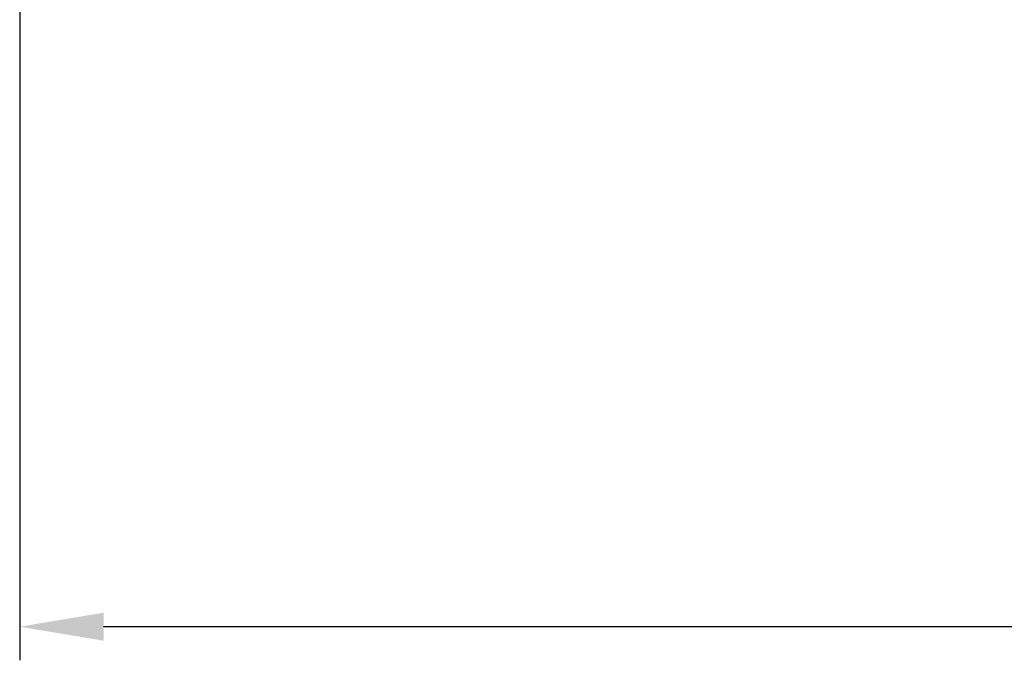
# Model space of a CAD drawing. Units: millimetres. Extents: x 45 to 242, y 42 to 154.
# Drawn here: x 47 to 76, y 55 to 75 of the extents above; entities that cross this region are included whole.
import ezdxf

# ---------------------------------------------------------------- set-up
doc = ezdxf.new("R2010")
doc.units = ezdxf.units.MM
doc.header["$PDSIZE"] = -1
doc.layers.get('DEFPOINTS').update_dxf_attribs({"lineweight": 18})
doc.styles.add('CNS', font='romans.shx', dxfattribs={"width": 0.75, "bigfont": 'chineset.shx'})
doc.dimstyles.new('ISO-25', dxfattribs={"dimtxt": 2.5, "dimasz": 2.5, "dimexe": 1.25, "dimexo": 0.625, "dimtad": 1, "dimtxsty": 'Standard', "dimcen": 2.5, "dimadec": 0, "dimazin": 0, "dimtfac": 1, "dimtmove": 0, "dimatfit": 3, "dimfxl": 1, "dimarcsym": 0})

# ---------------------------------------------------------------- blocks, each defined once
blk = doc.blocks.new('*D58')
at = {"color": 4, "lineweight": -2, "transparency": 16777216}
for p, q in [((47.106, 93.544), (47.106, 55.479)), ((216.955, 81.992), (216.955, 55.479)), ((214.455, 56.479), (49.606, 56.479))]:
    blk.add_line(p, q, dxfattribs=at)
at = {"color": 4, "transparency": 16777216}
for points in [[(49.606, 56.895), (49.606, 56.062), (47.106, 56.479)], [(214.455, 56.895), (214.455, 56.062), (216.955, 56.479)]]:
    blk.add_solid(points, dxfattribs=at)
at = {"layer": 'DEFPOINTS', "color": 0, "transparency": 16777216}
for p in [(47.106, 94.544), (216.955, 82.992), (47.106, 56.479)]:
    blk.add_point(p, dxfattribs=at)
at = {"color": 3, "transparency": 16777216, "insert": (132.03, 58.329), "char_height": 2.5, "attachment_point": 5, "style": 'CNS'}
blk.add_mtext('169.849', dxfattribs=at)

msp = doc.modelspace()

# ---------------------------------------------------------------- dimensions: what is measured, and where the dimension line sits
dim = msp.add_linear_dim(base=(47.1055, 56.4787), p1=(216.9545, 82.9916), p2=(47.1055, 94.5444), dimstyle='ISO-25', override={"dimexe": 1, "dimexo": 1, "dimgap": 0.6, "dimdec": 3, "dimdsep": 46, "dimtxsty": 'CNS', "dimclrd": 4, "dimclre": 4, "dimclrt": 3, "dimadec": 2, "dimtdec": 3, "dimtzin": 0})
dim.commit()
dim.dimension.update_dxf_attribs({"geometry": '*D58', "text_midpoint": (132.03, 58.3287)})

doc.saveas('drawing.dxf')
